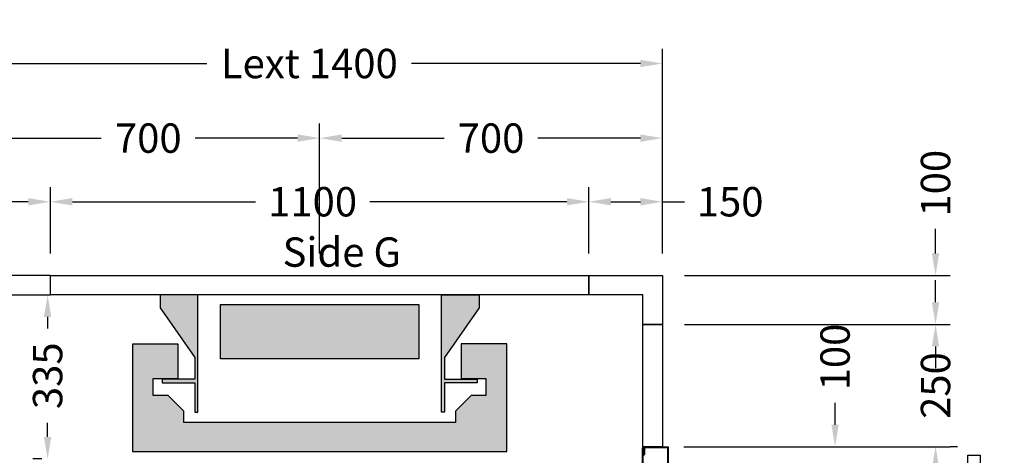
# Model space of a CAD drawing. Units: millimetres. Extents: x 0 to 44334, y 186 to 31131.
# Drawn here: x 6206 to 8217, y 11336 to 12225 of the extents above; entities that cross this region are included whole.
import ezdxf
from ezdxf.enums import TextEntityAlignment as Align

# ---------------------------------------------------------------- set-up
doc = ezdxf.new("R2010")
doc.units = ezdxf.units.MM
doc.linetypes.add('DASHDOT', pattern=[1, 0.5, -0.25, 0, -0.25])
doc.layers.add('Meccaniche stilizzate H300', color=7, linetype='Continuous')
doc.styles.get("Standard").update_dxf_attribs({"font": 'arial.ttf'})
doc.dimstyles.get("Standard").update_dxf_attribs({"dimtxt": 0.18, "dimasz": 0.18, "dimexe": 0.18, "dimexo": 0.0625, "dimgap": 0.09, "dimtad": 0, "dimtih": 1, "dimtoh": 1, "dimdec": 4, "dimzin": 0, "dimdsep": 46, "dimtxsty": 'Standard', "dimcen": 0.09, "dimadec": 0, "dimazin": 0, "dimtfac": 1, "dimtdec": 4, "dimtofl": 0, "dimtmove": 0, "dimatfit": 3, "dimfxl": 0, "dimtolj": 1, "dimtzin": 0, "dimarcsym": 0})

# ---------------------------------------------------------------- blocks, each defined once
blk = doc.blocks.new('*D176')
at = {"color": 3, "lineweight": -2}
for p, q in [((6118.7, 11748.2), (6118.7, 12166)), ((7518.7, 11748.2), (7518.7, 12166)), ((6163.7, 12136), (6588.5, 12136)), ((7473.7, 12136), (7006.6, 12136))]:
    blk.add_line(p, q, dxfattribs=at)
at = {"color": 3}
for points in [[(6163.7, 12143.5), (6163.7, 12128.5), (6118.7, 12136)], [(7473.7, 12143.5), (7473.7, 12128.5), (7518.7, 12136)]]:
    blk.add_solid(points, dxfattribs=at)
at = {"layer": 'Defpoints', "color": 0}
for p in [(7518.7, 12136), (6118.7, 11703.2), (7518.7, 11703.2)]:
    blk.add_point(p, dxfattribs=at)
at = {"insert": (6797.6, 12136), "char_height": 60, "attachment_point": 5}
blk.add_mtext('\\A1;{Lext 1400}', dxfattribs=at)
blk = doc.blocks.new('*D721')
at = {"color": 3, "lineweight": -2}
for p, q in [((6223.7, 11663.2), (6233.1, 11663.2)), ((6263.1, 11618.2), (6263.1, 11594.7)), ((6263.1, 11373.2), (6263.1, 11401.7)), ((6251.2, 11328.2), (6233.1, 11328.2))]:
    blk.add_line(p, q, dxfattribs=at)
at = {"color": 3}
for points in [[(6255.6, 11618.2), (6270.6, 11618.2), (6263.1, 11663.2)], [(6255.6, 11373.2), (6270.6, 11373.2), (6263.1, 11328.2)]]:
    blk.add_solid(points, dxfattribs=at)
at = {"layer": 'Defpoints', "color": 0}
for p in [(6268.7, 11663.2), (6263.1, 11328.2), (6296.2, 11328.2)]:
    blk.add_point(p, dxfattribs=at)
at = {"insert": (6263.1, 11498.2), "char_height": 60, "attachment_point": 5, "rotation": 90}
blk.add_mtext('\\A1;335', dxfattribs=at)
blk = doc.blocks.new('*D722')
at = {"color": 3, "lineweight": -2}
for p, q in [((6268.7, 11748.2), (6268.7, 11883.6)), ((7368.7, 11748.2), (7368.7, 11883.6)), ((6313.7, 11853.6), (6687.7, 11853.6)), ((7323.7, 11853.6), (6921, 11853.6))]:
    blk.add_line(p, q, dxfattribs=at)
at = {"color": 3}
for points in [[(6313.7, 11861.1), (6313.7, 11846.1), (6268.7, 11853.6)], [(7323.7, 11861.1), (7323.7, 11846.1), (7368.7, 11853.6)]]:
    blk.add_solid(points, dxfattribs=at)
at = {"layer": 'Defpoints', "color": 0}
for p in [(7368.7, 11853.6), (6268.7, 11703.2), (7368.7, 11703.2)]:
    blk.add_point(p, dxfattribs=at)
at = {"insert": (6804.3, 11853.6), "char_height": 60, "attachment_point": 5}
blk.add_mtext('\\A1;1100', dxfattribs=at)
blk = doc.blocks.new('*D177')
at = {"color": 3, "lineweight": -2}
for p, q in [((8076.5, 11748.2), (8076.5, 11798.2)), ((7563.7, 11703.2), (8106.5, 11703.2)), ((7563.7, 11603.2), (8106.5, 11603.2)), ((8076.5, 11558.2), (8076.5, 11513.2))]:
    blk.add_line(p, q, dxfattribs=at)
at = {"color": 3}
for points in [[(8069, 11748.2), (8084, 11748.2), (8076.5, 11703.2)], [(8069, 11558.2), (8084, 11558.2), (8076.5, 11603.2)]]:
    blk.add_solid(points, dxfattribs=at)
at = {"layer": 'Defpoints', "color": 0}
for p in [(7518.7, 11703.2), (7518.7, 11603.2), (8076.5, 11603.2)]:
    blk.add_point(p, dxfattribs=at)
at = {"insert": (8076.5, 11891.5), "char_height": 60, "attachment_point": 5, "rotation": 90}
blk.add_mtext('\\A1;100', dxfattribs=at)
blk = doc.blocks.new('*D180')
at = {"color": 3, "lineweight": -2}
for p, q in [((6118.7, 11748.2), (6118.7, 11883.6)), ((6268.7, 11748.2), (6268.7, 11883.6)), ((6118.7, 11853.6), (5961.8, 11853.6)), ((6223.7, 11853.6), (6163.7, 11853.6))]:
    blk.add_line(p, q, dxfattribs=at)
at = {"color": 3}
for points in [[(6163.7, 11861.1), (6163.7, 11846.1), (6118.7, 11853.6)], [(6223.7, 11861.1), (6223.7, 11846.1), (6268.7, 11853.6)]]:
    blk.add_solid(points, dxfattribs=at)
at = {"layer": 'Defpoints', "color": 0}
for p in [(6268.7, 11853.6), (6118.7, 11703.2), (6268.7, 11703.2)]:
    blk.add_point(p, dxfattribs=at)
at = {"insert": (5868.4, 11853.6), "char_height": 60, "attachment_point": 5}
blk.add_mtext('\\A1;150', dxfattribs=at)
blk = doc.blocks.new('*D181')
at = {"color": 3, "lineweight": -2}
for p, q in [((7368.7, 11748.2), (7368.7, 11883.6)), ((7518.7, 11748.2), (7518.7, 11883.6)), ((7413.7, 11853.6), (7473.7, 11853.6)), ((7518.7, 11853.6), (7563.7, 11853.6))]:
    blk.add_line(p, q, dxfattribs=at)
at = {"color": 3}
for points in [[(7413.7, 11861.1), (7413.7, 11846.1), (7368.7, 11853.6)], [(7473.7, 11861.1), (7473.7, 11846.1), (7518.7, 11853.6)]]:
    blk.add_solid(points, dxfattribs=at)
at = {"layer": 'Defpoints', "color": 0}
for p in [(7518.7, 11853.6), (7368.7, 11703.2), (7518.7, 11703.2)]:
    blk.add_point(p, dxfattribs=at)
at = {"insert": (7657.1, 11853.6), "char_height": 60, "attachment_point": 5}
blk.add_mtext('\\A1;150', dxfattribs=at)
blk = doc.blocks.new('*D183')
at = {"color": 3, "lineweight": -2}
for p, q in [((6118.7, 11748.2), (6118.7, 12013.6)), ((6818.7, 11748.2), (6818.7, 12013.6)), ((6163.7, 11983.6), (6372.8, 11983.6)), ((6773.7, 11983.6), (6564.6, 11983.6))]:
    blk.add_line(p, q, dxfattribs=at)
at = {"color": 3}
for points in [[(6163.7, 11991.1), (6163.7, 11976.1), (6118.7, 11983.6)], [(6773.7, 11991.1), (6773.7, 11976.1), (6818.7, 11983.6)]]:
    blk.add_solid(points, dxfattribs=at)
at = {"layer": 'Defpoints', "color": 0}
for p in [(6818.7, 11983.6), (6118.7, 11703.2), (6818.7, 11703.2)]:
    blk.add_point(p, dxfattribs=at)
at = {"insert": (6468.7, 11983.6), "char_height": 60, "attachment_point": 5}
blk.add_mtext('\\A1;700', dxfattribs=at)
blk = doc.blocks.new('*D184')
at = {"color": 3, "lineweight": -2}
for p, q in [((6818.7, 11748.2), (6818.7, 12013.6)), ((7518.7, 11748.2), (7518.7, 12013.6)), ((6863.7, 11983.6), (7072.8, 11983.6)), ((7473.7, 11983.6), (7264.6, 11983.6))]:
    blk.add_line(p, q, dxfattribs=at)
at = {"color": 3}
for points in [[(6863.7, 11991.1), (6863.7, 11976.1), (6818.7, 11983.6)], [(7473.7, 11991.1), (7473.7, 11976.1), (7518.7, 11983.6)]]:
    blk.add_solid(points, dxfattribs=at)
at = {"layer": 'Defpoints', "color": 0}
for p in [(7518.7, 11983.6), (6818.7, 11703.2), (7518.7, 11703.2)]:
    blk.add_point(p, dxfattribs=at)
at = {"insert": (7168.7, 11983.6), "char_height": 60, "attachment_point": 5}
blk.add_mtext('\\A1;700', dxfattribs=at)
blk = doc.blocks.new('*D185')
at = {"color": 3, "lineweight": -2}
for p, q in [((8121.7, 11353.2), (8106.7, 11353.2)), ((8076.7, 11308.2), (8076.7, 11024.4)), ((8076.7, 10548.2), (8076.7, 10832)), ((8121.7, 10503.2), (8106.7, 10503.2))]:
    blk.add_line(p, q, dxfattribs=at)
at = {"color": 3}
for points in [[(8069.2, 11308.2), (8084.2, 11308.2), (8076.7, 11353.2)], [(8069.2, 10548.2), (8084.2, 10548.2), (8076.7, 10503.2)]]:
    blk.add_solid(points, dxfattribs=at)
at = {"layer": 'Defpoints', "color": 0}
for p in [(8076.7, 11353.2), (8076.7, 10503.2), (8076.7, 10503.2)]:
    blk.add_point(p, dxfattribs=at)
at = {"insert": (8076.7, 10928.2), "char_height": 60, "attachment_point": 5, "rotation": 90}
blk.add_mtext('\\A1;850', dxfattribs=at)
blk = doc.blocks.new('*D187')
at = {"color": 3, "lineweight": -2}
for p, q in [((8076.5, 11648.2), (8076.5, 11693.2)), ((7563.7, 11603.2), (8106.5, 11603.2)), ((7562.7, 11353.2), (8106.5, 11353.2)), ((8076.5, 11308.2), (8076.5, 11263.2))]:
    blk.add_line(p, q, dxfattribs=at)
at = {"color": 3}
for points in [[(8069, 11648.2), (8084, 11648.2), (8076.5, 11603.2)], [(8069, 11308.2), (8084, 11308.2), (8076.5, 11353.2)]]:
    blk.add_solid(points, dxfattribs=at)
at = {"layer": 'Defpoints', "color": 0}
for p in [(7518.7, 11603.2), (8076.5, 11603.2), (7517.7, 11353.2)]:
    blk.add_point(p, dxfattribs=at)
at = {"insert": (8076.5, 11478.2), "char_height": 60, "attachment_point": 5, "rotation": 90}
blk.add_mtext('\\A1;250', dxfattribs=at)
blk = doc.blocks.new('*D189')
at = {"color": 3, "lineweight": -2}
for p, q in [((7871.3, 11398.2), (7871.3, 11443.2)), ((7562.7, 11353.2), (7901.3, 11353.2)), ((7562.7, 11253.2), (7901.3, 11253.2)), ((7871.3, 11208.2), (7871.3, 11163.2))]:
    blk.add_line(p, q, dxfattribs=at)
at = {"color": 3}
for points in [[(7863.8, 11398.2), (7878.8, 11398.2), (7871.3, 11353.2)], [(7863.8, 11208.2), (7878.8, 11208.2), (7871.3, 11253.2)]]:
    blk.add_solid(points, dxfattribs=at)
at = {"layer": 'Defpoints', "color": 0}
for p in [(7517.7, 11353.2), (7871.3, 11353.2), (7517.7, 11253.2)]:
    blk.add_point(p, dxfattribs=at)
at = {"insert": (7871.3, 11536.5), "char_height": 60, "attachment_point": 5, "rotation": 90}
blk.add_mtext('\\A1;100', dxfattribs=at)
blk = doc.blocks.new('650m100-SX')
for p, q in [((-1, 847.5), (-1, 752.5)), ((-1, 847.5), (0, 847.5)), ((0, 835.5), (0, 848.5)), ((0, 847.5), (0, 772.1)), ((1.5, 850), (50.5, 850)), ((1.5, 835.5), (1.5, 848.5)), ((1.5, 848.5), (50.5, 848.5)), ((2.5, 846.6), (2.5, 835.4)), ((2.5, 846.6), (3.5, 846.6)), ((3.5, 846.6), (3.5, 835)), ((50.5, 848.5), (50.5, 768.5)), ((52, 848.5), (52, 768.5)), ((1.5, 835.5), (0, 835.5)), ((3.3, 834.4), (0, 830.6)), ((0, 831.8), (0, 752.5)), ((2.3, 834.7), (0.2, 832.4)), ((0, 751.5), (0, 764.5)), ((1.5, 764.5), (0, 764.5)), ((1.5, 751.5), (1.5, 764.5)), ((50.5, 768.5), (38.5, 768.5)), ((38.5, 768.5), (38.5, 751.5)), ((40, 765.5), (40, 751.5)), ((50.5, 767), (41.5, 767)), ((-1, 752.5), (0, 752.5)), ((38.5, 751.5), (1.5, 751.5)), ((38.5, 750), (1.5, 750)), ((5, 745), (5, 750)), ((5, 750), (21, 750)), ((21, 745), (5, 745)), ((10, 745), (10, 743)), ((16, 745), (16, 743)), ((21, 750), (21, 745)), ((50, 746.2), (49, 746.2)), ((50, 752), (50, 757.5)), ((50, 757.5), (51, 757.5)), ((50, 752), (50, 743)), ((51, 757.5), (51, 751.5)), ((51, 752), (51, 742)), ((0, 107), (0, 743)), ((50, 743), (0, 743)), ((1, 108), (1, 742)), ((51, 742), (1, 742)), ((5, 738), (5, 743)), ((5, 743), (21, 743)), ((21, 738), (5, 738)), ((21, 743), (21, 738)), ((50, 107), (0, 107)), ((51, 108), (1, 108)), ((12.9, 104), (12.9, 65.5)), ((48.9, 107), (15.9, 107)), ((16.4, 101.5), (16.4, 65.5)), ((48.9, 103.5), (18.4, 103.5)), ((48.9, 107), (48.9, 103.5)), ((50, 105), (49, 105)), ((50, 93.5), (50, 107)), ((51, 93.5), (51, 108)), ((81, 105), (717, 105)), ((81, 55), (81, 105)), ((82, 104), (716, 104)), ((82, 54), (82, 104)), ((716, 54), (716, 104)), ((717, 55), (717, 105)), ((-1, 2.5), (-1, 97.5)), ((-1, 97.5), (0, 97.5)), ((0, 98.5), (0, 85.5)), ((0, 18.2), (0, 97.5)), ((1.5, 85.5), (0, 85.5)), ((38.5, 100), (1.5, 100)), ((38.5, 98.5), (1.5, 98.5)), ((1.5, 98.5), (1.5, 85.5)), ((29, 65.5), (29, 82.3)), ((32.5, 65.5), (32.5, 82.1)), ((38.5, 81.5), (38.5, 98.5)), ((50.5, 81.5), (38.5, 81.5)), ((78, 92.2), (39.5, 92.2)), ((75.5, 88.7), (39.5, 88.7)), ((40, 84.5), (40, 98.5)), ((50.5, 83), (41.5, 83)), ((50.5, 81.5), (49, 81.5)), ((50, 93.5), (51, 93.5)), ((50, 93.5), (50, 92.5)), ((50, 92.5), (51, 92.5)), ((50.5, 1.5), (50.5, 81.5)), ((51, 92.5), (51, 94)), ((52, 1.5), (52, 81.5)), ((77.5, 56.2), (77.5, 86.7)), ((81, 56.2), (81, 89.2)), ((712, 84), (712, 100)), ((712, 100), (717, 100)), ((717, 84), (712, 84)), ((717, 100), (717, 84)), ((0, 2.5), (0, 77.9)), ((35.8, 71.4), (34.5, 74.2)), ((35.8, 71.4), (34.5, 74.2)), ((46.6, 38.5), (46.6, 65.5)), ((46.6, 38.5), (46.6, 65.5)), ((50, 38.5), (50, 65.5)), ((50, 38.5), (50, 65.5)), ((39.5, 55), (22.8, 55)), ((39.5, 58.5), (22.9, 58.5)), ((43.3, 59.6), (45.4, 56.8)), ((43.3, 59.6), (45.4, 56.8)), ((67.5, 55), (66.5, 55)), ((66.5, 55), (66.5, 54)), ((66.5, 54), (68, 54)), ((67.5, 55), (67.5, 54)), ((67.5, 55), (81, 55)), ((67.5, 54), (82, 54)), ((81, 56.2), (77.5, 56.2)), ((79.1, 55), (79.1, 56)), ((726, 54), (716, 54)), ((726, 55), (717, 55)), ((720.3, 55), (720.3, 56)), ((731.6, 54), (725.5, 54)), ((726, 55), (731.6, 55)), ((731.6, 55), (731.6, 54)), ((46.6, 38.5), (50, 38.5)), ((46.6, 38.5), (50, 38.5)), ((-1, 2.5), (0, 2.5)), ((3.3, 15.6), (0, 19.4)), ((0, 14.5), (0, 1.5)), ((1.5, 14.5), (0, 14.5)), ((2.3, 15.3), (0.2, 17.6)), ((1.5, 14.5), (1.5, 1.5)), ((1.5, 1.5), (50.5, 1.5)), ((1.5, 0), (50.5, 0)), ((2.5, 3.4), (2.5, 14.6)), ((2.5, 3.4), (3.5, 3.4)), ((3.5, 3.4), (3.5, 15))]:
    blk.add_line(p, q)
for points in [[(49, 746.2), (49, 762.5, -1), (52.4, 762.5), (52.4, 739, -0.107063), (52.1, 737.4), (47.5, 727.2)], [(50, 746.2), (50, 762.5, -1), (51.5, 762.5), (51.5, 738.4), (46.6, 727.6)], [(50, 105), (50, 88.7, 1), (51.5, 88.7), (51.5, 112.8), (46.6, 123.6)], [(49, 105), (49, 88.7, 1), (52.4, 88.7), (52.4, 113.1), (47.5, 124)], [(79.1, 56), (62.8, 56, 1), (62.8, 52.6), (87.1, 52.6), (98.1, 57.5)], [(79.1, 55), (62.8, 55, 1), (62.8, 53.5), (86.9, 53.5), (97.7, 58.4)], [(720.3, 56), (736.5, 56, -1), (736.5, 52.6), (713.1, 52.6, -0.107063), (711.4, 52.9), (701.2, 57.5)], [(720.3, 55), (736.5, 55, -1), (736.5, 53.5), (712.4, 53.5), (701.6, 58.4)]]:
    blk.add_lwpolyline(points, format="xyb")
for points in [[(46.6, 123.6), (46.6, 727.6)], [(47.6, 123.6), (47.6, 727.6)], [(97.7, 58.4), (701.6, 58.4)], [(97.7, 57.4), (701.6, 57.4)]]:
    blk.add_lwpolyline(points)
for points in [[(47.6, 690), (87.6, 690), (87.6, 715), (47.6, 715)], [(664, 57.4), (664, 17.4), (689, 17.4), (689, 57.4)]]:
    blk.add_lwpolyline(points, close=True)
for centre, radius, start, end in [((1.5, 848.5), 1.5, 90, 180), ((50.5, 848.5), 1.5, 0, 90), ((1, 831.8), 1, 138.8141, 180), ((1.5, 835.4), 1, 318.8141, 0), ((2.5, 835), 1, 318.8141, 0), ((41.5, 765.5), 1.5, 90, 180), ((50.5, 768.5), 1.5, 270, 0), ((1.5, 751.5), 1.5, 180, 270), ((38.5, 751.5), 1.5, 270, 0), ((15.9, 104), 3, 90, 180), ((18.4, 101.5), 2, 90, 180), ((1.5, 98.5), 1.5, 90, 180), ((39.5, 81.7), 10.5, 89.9522, 183.31), ((39.5, 81.7), 7.01, 90.0716, 184.0516), ((38.5, 98.5), 1.5, 0, 90), ((41.5, 84.5), 1.5, 180, 270), ((50.5, 81.5), 1.5, 0, 90), ((75.5, 86.7), 2, 0, 90), ((78, 89.2), 3, 0, 90), ((23.4, 65.5), 10.5, 179.9522, 273.31), ((23.4, 65.5), 7.01, 180.0716, 274.0516), ((39.5, 65.5), 10.5, 359.9522, 304.2239), ((39.5, 65.5), 10.5, 359.9522, 304.2239), ((39.5, 65.5), 7.01, 0.0716, 302.2139), ((39.5, 65.5), 7.01, 0.0716, 302.2139), ((40.1, 65.4), 10.4, 267.0166, 122.5184), ((40.1, 65.4), 10.4, 267.0166, 122.5184), ((39.5, 65.5), 7.01, 270, 122.2139), ((39.5, 65.5), 7.01, 270, 122.2139), ((1, 18.2), 1, 180, 221.1859), ((1.5, 1.5), 1.5, 180, 270), ((1.5, 14.6), 1, 0, 41.1859), ((2.5, 15), 1, 0, 41.1859), ((50.5, 1.5), 1.5, 270, 0)]:
    blk.add_arc(centre, radius, start, end)
at = {"linetype": 'DASHDOT', "ltscale": 100}
blk.add_arc((17, 43.5), 721.3, 0.7055, 87.7823, dxfattribs=at)
blk = doc.blocks.new('fdffdfds')
h = blk.add_hatch(color=8)
h.dxf.hatch_style = 1
h.paths.add_polyline_path([(-9642.4, 11946.2), (-10047.4, 11946.2), (-10047.4, 12057.2), (-9642.4, 12057.2)], flags=17)
h.paths.add_polyline_path([(-9555.9, 11976.5), (-9555.9, 11906.2), (-9505.3, 11906.2), (-9505.3, 11871.7), (-9535.4, 11871.7), (-9567.4, 11839.7), (-9567.4, 11816.2), (-9844.9, 11816.2), (-10122.4, 11816.2), (-10122.4, 11839.7), (-10154.4, 11871.7), (-10184.6, 11871.7), (-10184.6, 11906.2), (-10133.9, 11906.2), (-10133.9, 11976.5), (-10227.4, 11976.5), (-10227.4, 11756.7), (-9462.4, 11756.7), (-9462.4, 11976.7), (-9555.9, 11976.7)])
edge = h.paths.add_edge_path()
edge.add_line((-10170.9, 12076.7), (-10170.9, 12050.7))
edge.add_line((-10170.9, 12050.7), (-10099.9, 11949.3))
edge.add_line((-10099.9, 11949.3), (-10099.9, 11904.7))
edge.add_line((-10099.9, 11904.7), (-10166.4, 11904.7))
edge.add_line((-10166.4, 11904.7), (-10166.4, 11897.2))
edge.add_line((-10166.4, 11897.2), (-10099.9, 11897.2))
edge.add_line((-10099.9, 11897.2), (-10099.9, 11837.7))
edge.add_line((-10099.9, 11837.7), (-10093.9, 11837.7))
edge.add_line((-10093.9, 11837.7), (-10093.9, 12076.7))
edge.add_line((-10093.9, 12076.7), (-10170.9, 12076.7))
edge.add_line((-9518.9, 12076.7), (-9518.9, 12050.7))
edge.add_line((-9518.9, 12050.7), (-9589.9, 11949.3))
edge.add_line((-9589.9, 11949.3), (-9589.9, 11904.7))
edge.add_line((-9589.9, 11904.7), (-9523.4, 11904.7))
edge.add_line((-9523.4, 11904.7), (-9523.4, 11897.2))
edge.add_line((-9523.4, 11897.2), (-9589.9, 11897.2))
edge.add_line((-9589.9, 11897.2), (-9589.9, 11837.7))
edge.add_line((-9589.9, 11837.7), (-9595.9, 11837.7))
edge.add_line((-9595.9, 11837.7), (-9595.9, 12076.7))
edge.add_line((-9595.9, 12076.7), (-9518.9, 12076.7))
h = blk.add_hatch(color=8)
h.dxf.hatch_style = 1
edge = h.paths.add_edge_path()
edge.add_line((-10170.9, 12076.7), (-10170.9, 12050.7))
edge.add_line((-10170.9, 12050.7), (-10099.9, 11949.3))
edge.add_line((-10099.9, 11949.3), (-10099.9, 11904.7))
edge.add_line((-10099.9, 11904.7), (-10166.4, 11904.7))
edge.add_line((-10166.4, 11904.7), (-10166.4, 11897.2))
edge.add_line((-10166.4, 11897.2), (-10099.9, 11897.2))
edge.add_line((-10099.9, 11897.2), (-10099.9, 11837.7))
edge.add_line((-10099.9, 11837.7), (-10093.9, 11837.7))
edge.add_line((-10093.9, 11837.7), (-10093.9, 12076.7))
edge.add_line((-10093.9, 12076.7), (-10170.9, 12076.7))
edge.add_line((-9518.9, 12076.7), (-9518.9, 12050.7))
edge.add_line((-9518.9, 12050.7), (-9589.9, 11949.3))
edge.add_line((-9589.9, 11949.3), (-9589.9, 11904.7))
edge.add_line((-9589.9, 11904.7), (-9523.4, 11904.7))
edge.add_line((-9523.4, 11904.7), (-9523.4, 11897.2))
edge.add_line((-9523.4, 11897.2), (-9589.9, 11897.2))
edge.add_line((-9589.9, 11897.2), (-9589.9, 11837.7))
edge.add_line((-9589.9, 11837.7), (-9595.9, 11837.7))
edge.add_line((-9595.9, 11837.7), (-9595.9, 12076.7))
edge.add_line((-9595.9, 12076.7), (-9518.9, 12076.7))
at = {"color": 8}
for points in [[(-10170.9, 12076.7), (-10170.9, 12050.7), (-10099.9, 11949.3), (-10099.9, 11904.7), (-10166.4, 11904.7), (-10166.4, 11897.2), (-10099.9, 11897.2), (-10099.9, 11837.7), (-10093.9, 11837.7), (-10093.9, 12076.7), (-10170.9, 12076.7)], [(-9518.9, 12076.7), (-9518.9, 12050.7), (-9589.9, 11949.3), (-9589.9, 11904.7), (-9523.4, 11904.7), (-9523.4, 11897.2), (-9589.9, 11897.2), (-9589.9, 11837.7), (-9595.9, 11837.7), (-9595.9, 12076.7), (-9518.9, 12076.7)]]:
    blk.add_lwpolyline(points, dxfattribs=at)
for points in [[(-9642.4, 11946.2), (-10047.4, 11946.2), (-10047.4, 12057.2), (-9642.4, 12057.2)], [(-9555.9, 11976.5), (-9555.9, 11906.2), (-9505.3, 11906.2), (-9505.3, 11871.7), (-9535.4, 11871.7), (-9567.4, 11839.7), (-9567.4, 11816.2), (-9844.9, 11816.2), (-10122.4, 11816.2), (-10122.4, 11839.7), (-10154.4, 11871.7), (-10184.6, 11871.7), (-10184.6, 11906.2), (-10133.9, 11906.2), (-10133.9, 11976.5), (-10227.4, 11976.5), (-10227.4, 11756.7), (-9462.4, 11756.7), (-9462.4, 11976.7), (-9555.9, 11976.7)]]:
    blk.add_lwpolyline(points, close=True, dxfattribs=at)

msp = doc.modelspace()

# ---------------------------------------------------------------- linework, layer by layer
for points in [[(6158.69434, 11603.18433), (6158.69434, 11663.18433), (6268.69434, 11663.18433), (6268.69434, 11703.18433), (6118.69434, 11703.18433), (6118.69434, 11603.18433)], [(7478.69434, 11603.18433), (7478.69434, 11663.18433), (7368.69434, 11663.18433), (7368.69434, 11703.18433), (7518.69434, 11703.18433), (7518.69434, 11603.18433)]]:
    msp.add_lwpolyline(points, close=True)
at = {"color": 6}
for points in [[(6268.69434, 11703.18433), (7368.69434, 11703.18433), (7368.69434, 11663.18433), (6268.69434, 11663.18433)], [(7518.69434, 11353.18433), (7478.69434, 11353.18433), (7478.69434, 11603.18433), (7518.69434, 11603.18433)]]:
    msp.add_lwpolyline(points, close=True, dxfattribs=at)

# ---------------------------------------------------------------- block references
at = {"color": 0, "xscale": -1, "rotation": 180}
msp.add_blockref('650m100-SX', (7478.69434, 11353.18433), dxfattribs=at)
at = {"layer": 'Meccaniche stilizzate H300', "color": 1}
msp.add_blockref('fdffdfds', (16663.63021, -413.55512), dxfattribs=at)

# ---------------------------------------------------------------- texts
msp.add_text('Side G', height=60).set_placement((6863.94931, 11720.80166), align=Align.CENTER)

# ---------------------------------------------------------------- dimensions: what is measured, and where the dimension line sits
dim = msp.add_linear_dim(base=(7518.69434, 12136.02079), p1=(6118.69434, 11703.18433), p2=(7518.69434, 11703.18433), text='{Lext <>}', dimstyle='Standard', override={"dimscale": 15, "dimtxt": 4, "dimasz": 3, "dimexe": 2, "dimexo": 3, "dimgap": 2, "dimtih": 0, "dimtoh": 0, "dimdec": 0, "dimzin": 12, "dimcen": 5, "dimclrd": 3, "dimclre": 3, "dimclrt": 256, "dimtdec": 0})
dim.commit()
dim.dimension.update_dxf_attribs({"geometry": '*D176', "text_midpoint": (6797.56743, 12136.02079), "dimtype": 160})
for base, p1, p2, picture, middle in [((6818.69436, 11983.636), (6118.69434, 11703.18433), (6818.69436, 11703.18433), '*D183', (6468.69435, 11983.636)), ((7518.69434, 11983.636), (6818.69436, 11703.24683), (7518.69434, 11703.24683), '*D184', (7168.69435, 11983.636)), ((7518.69434, 11853.55172), (7368.69434, 11703.18433), (7518.69434, 11703.18433), '*D181', (7657.05041, 11853.55172))]:
    dim = msp.add_linear_dim(base=base, p1=p1, p2=p2, dimstyle='Standard', override={"dimscale": 15, "dimtxt": 4, "dimasz": 3, "dimexe": 2, "dimexo": 3, "dimgap": 2, "dimtih": 0, "dimtoh": 0, "dimdec": 0, "dimzin": 12, "dimcen": 5, "dimclrd": 3, "dimclre": 3, "dimclrt": 256, "dimtdec": 0})
    dim.commit()
    dim.dimension.update_dxf_attribs({"geometry": picture, "text_midpoint": middle})
for base, p1, p2, picture, middle in [((8076.5321, 11603.18433), (7518.69434, 11703.18433), (7518.69434, 11603.18433), '*D177', (8076.5321, 11891.5404)), ((6263.06736, 11328.17495), (6268.69434, 11663.18433), (6296.19433, 11328.17495), '*D721', (6263.06736, 11498.17964))]:
    dim = msp.add_linear_dim(base=base, p1=p1, p2=p2, angle=90, dimstyle='Standard', override={"dimscale": 15, "dimtxt": 4, "dimasz": 3, "dimexe": 2, "dimexo": 3, "dimgap": 2, "dimtih": 0, "dimtoh": 0, "dimdec": 0, "dimzin": 12, "dimcen": 5, "dimclrd": 3, "dimclre": 3, "dimclrt": 256, "dimtdec": 0})
    dim.commit()
    dim.dimension.update_dxf_attribs({"geometry": picture, "text_midpoint": middle, "dimtype": 160})
for base, p1, p2, picture, middle in [((6268.69434, 11853.55172), (6118.69434, 11703.18433), (6268.69434, 11703.18433), '*D180', (5868.39896, 11853.55172)), ((7368.69434, 11853.55172), (6268.69434, 11703.18433), (7368.69434, 11703.18433), '*D722', (6804.32917, 11853.55172))]:
    dim = msp.add_linear_dim(base=base, p1=p1, p2=p2, dimstyle='Standard', override={"dimscale": 15, "dimtxt": 4, "dimasz": 3, "dimexe": 2, "dimexo": 3, "dimgap": 2, "dimtih": 0, "dimtoh": 0, "dimdec": 0, "dimzin": 12, "dimcen": 5, "dimclrd": 3, "dimclre": 3, "dimclrt": 256, "dimtdec": 0})
    dim.commit()
    dim.dimension.update_dxf_attribs({"geometry": picture, "text_midpoint": middle, "dimtype": 160})
for base, p1, p2, picture, middle in [((8076.5321, 11603.18433), (7517.69434, 11353.18433), (7518.69434, 11603.18433), '*D187', (8076.5321, 11478.18433)), ((7871.27448, 11353.18433), (7517.69434, 11253.18433), (7517.69434, 11353.18433), '*D189', (7871.27448, 11536.5404)), ((8076.7121, 10503.18433), (8076.7121, 11353.18433), (8076.7121, 10503.18433), '*D185', (8076.7121, 10928.18433))]:
    dim = msp.add_linear_dim(base=base, p1=p1, p2=p2, angle=90, dimstyle='Standard', override={"dimscale": 15, "dimtxt": 4, "dimasz": 3, "dimexe": 2, "dimexo": 3, "dimgap": 2, "dimtih": 0, "dimtoh": 0, "dimdec": 0, "dimzin": 12, "dimcen": 5, "dimclrd": 3, "dimclre": 3, "dimclrt": 256, "dimtdec": 0})
    dim.commit()
    dim.dimension.update_dxf_attribs({"geometry": picture, "text_midpoint": middle})

doc.saveas('drawing.dxf')
